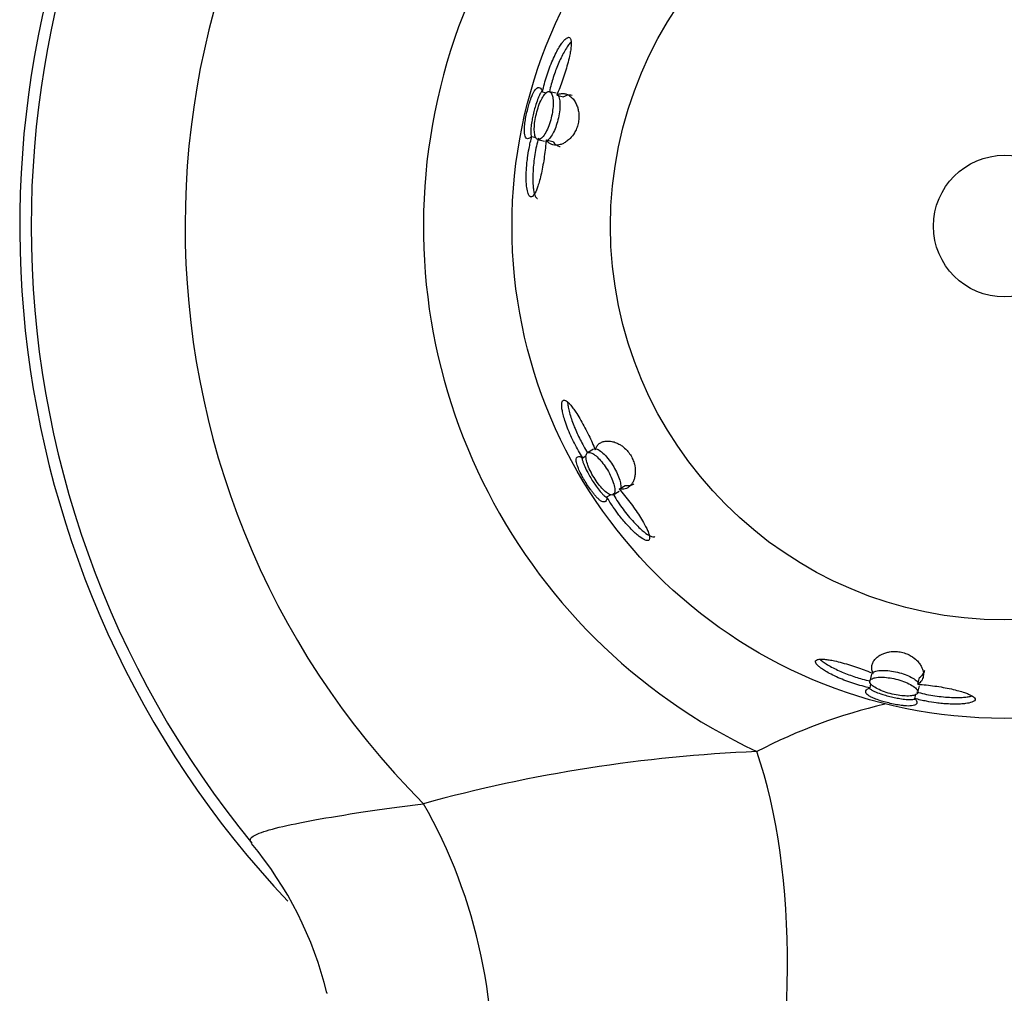
# Model space of a CAD drawing. Units: inches. Extents: x -621 to -32, y -53 to 305.
# Drawn here: x -509 to -479, y 63 to 92 of the extents above; entities that cross this region are included whole.
import ezdxf

# ---------------------------------------------------------------- set-up
doc = ezdxf.new("R2010")
doc.units = ezdxf.units.IN
for name, color, linetype in [('036112', 7, 'Continuous'), ('407003', 7, 'Continuous'), ('Default', 7, 'Continuous')]:
    doc.layers.add(name, color=color, linetype=linetype)

# ---------------------------------------------------------------- blocks, each defined once
blk = doc.blocks.new('SE15')
at = {"layer": '036112', "color": 7, "linetype": 'Continuous', "ltscale": 25.4}
for centre, radius, start, end in [((-478.635, 85.949), 30, 0, 223.2988), ((-478.635, 85.949), 29.65, 320.6604, 180), ((-478.635, 85.949), 24.961, 315.155, 224.845), ((-478.635, 85.949), 17.699, 295.2143, 244.7857), ((-478.635, 85.949), 29.65, 180, 219.355), ((-478.635, 55.518), 16.271, 102.9176, 117.6056), ((-484.293, 24.675), 45.301, 92.3802, 105.4125), ((-510.322, 59.872), 11.375, 13.7892, 39.7122)]:
    blk.add_arc(centre, radius, start, end, dxfattribs=at)
for centre, major_axis, ratio, start_param, end_param in [((-490.197, 61.394), (-1.015, -11.957), 0.405561, 1.13341, 2.400454), ((-503.028, 61.688), (2.121, -11.811), 0.723733, 1.189061, 2.034809)]:
    blk.add_ellipse(centre, major_axis=major_axis, ratio=ratio, start_param=start_param, end_param=end_param, dxfattribs=at)
blk.add_open_spline([(-501.577, 67.167), (-501.654, 67.263), (-501.588, 67.341), (-501.102, 67.556), (-500.496, 67.698), (-498.786, 68.01), (-497.667, 68.182), (-496.333, 68.347)], degree=3, knots=[0.8348203, 0.8348203, 0.8348203, 0.8348203, 0.875, 0.875, 0.9375, 0.9375, 1, 1, 1, 1], dxfattribs=at)
blk.add_open_spline([(-499.266, 62.566), (-499.268, 62.574), (-499.27, 62.582), (-499.272, 62.591)], degree=3, dxfattribs=at)
at = {"layer": '407003', "color": 7, "linetype": 'Continuous', "ltscale": 25.4}
for p, q in [((-492.707, 90.041), (-492.585, 90.012)), ((-492.293, 89.997), (-492.497, 90.046)), ((-492.27, 89.941), (-492.062, 89.891)), ((-493.032, 88.676), (-492.91, 88.647)), ((-492.848, 88.588), (-492.643, 88.539)), ((-492.597, 88.58), (-492.388, 88.53)), ((-491.479, 78.892), (-491.377, 78.955)), ((-491.155, 79.154), (-491.334, 79.044)), ((-490.367, 77.937), (-490.184, 78.049)), ((-490.743, 77.698), (-490.634, 77.764)), ((-490.55, 77.765), (-490.371, 77.875)), ((-482.683, 72.291), (-482.732, 72.087)), ((-481.265, 71.988), (-481.215, 72.197)), ((-482.727, 71.877), (-482.697, 72)), ((-481.273, 71.737), (-481.224, 71.941)), ((-481.362, 71.553), (-481.332, 71.677))]:
    blk.add_line(p, q, dxfattribs=at)
for radius in [15, 12, 2.159]:
    blk.add_circle((-478.635, 85.949), radius, dxfattribs=at)
for points, knots in [([(-492.707, 90.041), (-492.691, 90.121), (-492.671, 90.203), (-492.649, 90.285), (-492.627, 90.367), (-492.603, 90.45), (-492.576, 90.531), (-492.55, 90.613), (-492.521, 90.694), (-492.491, 90.774), (-492.461, 90.854), (-492.429, 90.933), (-492.395, 91.009), (-492.362, 91.085), (-492.327, 91.16), (-492.29, 91.23), (-492.26, 91.289), (-492.228, 91.346), (-492.197, 91.399), (-492.17, 91.442), (-492.144, 91.483), (-492.117, 91.52), (-492.095, 91.551), (-492.073, 91.579), (-492.052, 91.603), (-492.015, 91.645), (-491.979, 91.677), (-491.947, 91.692), (-491.923, 91.704), (-491.901, 91.706), (-491.884, 91.697), (-491.866, 91.689), (-491.853, 91.669), (-491.844, 91.641), (-491.835, 91.613), (-491.831, 91.577), (-491.83, 91.535), (-491.83, 91.503), (-491.831, 91.468), (-491.834, 91.431), (-491.838, 91.385), (-491.845, 91.336), (-491.853, 91.284), (-491.862, 91.233), (-491.872, 91.18), (-491.884, 91.125), (-491.901, 91.047), (-491.921, 90.966), (-491.943, 90.885), (-491.965, 90.804), (-491.989, 90.721), (-492.014, 90.639), (-492.04, 90.556), (-492.067, 90.474), (-492.096, 90.392), (-492.123, 90.316), (-492.151, 90.239), (-492.179, 90.165), (-492.209, 90.089), (-492.239, 90.014), (-492.27, 89.941)], [0, 0, 0, 0, 0.057996, 0.057996, 0.057996, 0.115932, 0.115932, 0.115932, 0.173851, 0.173851, 0.173851, 0.231787, 0.231787, 0.231787, 0.28978, 0.28978, 0.28978, 0.338634, 0.338634, 0.338634, 0.378804, 0.378804, 0.378804, 0.412087, 0.412087, 0.412087, 0.469776, 0.469776, 0.469776, 0.513435, 0.513435, 0.513435, 0.55715, 0.55715, 0.55715, 0.600571, 0.600571, 0.600571, 0.633245, 0.633245, 0.633245, 0.673912, 0.673912, 0.673912, 0.714486, 0.714486, 0.714486, 0.772927, 0.772927, 0.772927, 0.831268, 0.831268, 0.831268, 0.889571, 0.889571, 0.889571, 0.944271, 0.944271, 0.944271, 1, 1, 1, 1]), ([(-491.833, 91.57), (-491.847, 91.555), (-491.862, 91.538), (-491.876, 91.52), (-491.902, 91.488), (-491.928, 91.451), (-491.954, 91.412), (-491.986, 91.363), (-492.018, 91.309), (-492.05, 91.253), (-492.081, 91.196), (-492.111, 91.137), (-492.141, 91.075), (-492.17, 91.014), (-492.199, 90.95), (-492.226, 90.885), (-492.254, 90.82), (-492.28, 90.754), (-492.305, 90.687), (-492.33, 90.62), (-492.353, 90.552), (-492.376, 90.483), (-492.398, 90.415), (-492.418, 90.346), (-492.438, 90.277), (-492.459, 90.199), (-492.479, 90.121), (-492.496, 90.045)], [0.5807652, 0.5807652, 0.5807652, 0.5807652, 0.6029402, 0.6029402, 0.6029402, 0.6419829, 0.6419829, 0.6419829, 0.6905555, 0.6905555, 0.6905555, 0.7390274, 0.7390274, 0.7390274, 0.7874487, 0.7874487, 0.7874487, 0.8358456, 0.8358456, 0.8358456, 0.8842345, 0.8842345, 0.8842345, 0.9326288, 0.9326288, 0.9326288, 0.9876003, 0.9876003, 0.9876003, 0.9876003]), ([(-493.032, 88.676), (-493.056, 88.653), (-493.079, 88.636), (-493.101, 88.626), (-493.122, 88.615), (-493.141, 88.611), (-493.159, 88.612), (-493.176, 88.613), (-493.191, 88.62), (-493.205, 88.633), (-493.218, 88.646), (-493.229, 88.664), (-493.237, 88.689), (-493.246, 88.713), (-493.252, 88.744), (-493.256, 88.78), (-493.259, 88.81), (-493.26, 88.844), (-493.259, 88.883), (-493.258, 88.914), (-493.257, 88.949), (-493.253, 88.987), (-493.25, 89.019), (-493.247, 89.053), (-493.242, 89.089), (-493.238, 89.119), (-493.233, 89.151), (-493.227, 89.185), (-493.217, 89.244), (-493.204, 89.31), (-493.19, 89.376), (-493.176, 89.439), (-493.159, 89.505), (-493.143, 89.567), (-493.128, 89.623), (-493.112, 89.676), (-493.096, 89.725), (-493.074, 89.793), (-493.052, 89.853), (-493.031, 89.904), (-493.016, 89.941), (-493.002, 89.973), (-492.987, 90.001), (-492.973, 90.029), (-492.959, 90.053), (-492.946, 90.074), (-492.932, 90.095), (-492.919, 90.112), (-492.906, 90.126), (-492.885, 90.148), (-492.866, 90.162), (-492.847, 90.169), (-492.828, 90.176), (-492.81, 90.175), (-492.792, 90.167), (-492.776, 90.159), (-492.761, 90.146), (-492.747, 90.125), (-492.732, 90.104), (-492.719, 90.076), (-492.707, 90.041)], [0, 0, 0, 0, 0.059353, 0.059353, 0.059353, 0.118641, 0.118641, 0.118641, 0.177915, 0.177915, 0.177915, 0.237213, 0.237213, 0.237213, 0.295571, 0.295571, 0.295571, 0.342276, 0.342276, 0.342276, 0.380172, 0.380172, 0.380172, 0.41122, 0.41122, 0.41122, 0.437378, 0.437378, 0.437378, 0.484089, 0.484089, 0.484089, 0.528922, 0.528922, 0.528922, 0.56887, 0.56887, 0.56887, 0.625257, 0.625257, 0.625257, 0.66542, 0.66542, 0.66542, 0.705492, 0.705492, 0.705492, 0.745515, 0.745515, 0.745515, 0.810577, 0.810577, 0.810577, 0.875566, 0.875566, 0.875566, 0.937056, 0.937056, 0.937056, 1, 1, 1, 1]), ([(-492.718, 90.069), (-492.728, 90.057), (-492.738, 90.043), (-492.749, 90.027), (-492.764, 90.004), (-492.78, 89.976), (-492.796, 89.944), (-492.81, 89.917), (-492.823, 89.887), (-492.837, 89.853), (-492.86, 89.797), (-492.885, 89.729), (-492.909, 89.652), (-492.925, 89.6), (-492.942, 89.542), (-492.958, 89.482), (-492.973, 89.423), (-492.988, 89.36), (-493.001, 89.3), (-493.013, 89.244), (-493.023, 89.189), (-493.032, 89.138), (-493.044, 89.065), (-493.052, 88.998), (-493.057, 88.941), (-493.061, 88.9), (-493.063, 88.862), (-493.063, 88.829), (-493.064, 88.795), (-493.062, 88.766), (-493.06, 88.739), (-493.057, 88.713), (-493.054, 88.69), (-493.049, 88.67), (-493.048, 88.668), (-493.048, 88.666), (-493.047, 88.664)], [0.262902, 0.262902, 0.262902, 0.262902, 0.2940853, 0.2940853, 0.2940853, 0.339346, 0.339346, 0.339346, 0.376083, 0.376083, 0.376083, 0.4379029, 0.4379029, 0.4379029, 0.4800232, 0.4800232, 0.4800232, 0.522346, 0.522346, 0.522346, 0.562212, 0.562212, 0.562212, 0.619474, 0.619474, 0.619474, 0.6604323, 0.6604323, 0.6604323, 0.7012979, 0.7012979, 0.7012979, 0.7421142, 0.7421142, 0.7421142, 0.7457678, 0.7457678, 0.7457678, 0.7457678]), ([(-492.716, 89.853), (-492.746, 89.799), (-492.776, 89.734), (-492.803, 89.663), (-492.83, 89.592), (-492.856, 89.514), (-492.877, 89.434), (-492.898, 89.356), (-492.916, 89.274), (-492.929, 89.196), (-492.941, 89.119), (-492.95, 89.043), (-492.954, 88.974), (-492.957, 88.905), (-492.956, 88.841), (-492.949, 88.787), (-492.943, 88.732), (-492.931, 88.686), (-492.915, 88.653), (-492.898, 88.618), (-492.877, 88.596), (-492.851, 88.589), (-492.825, 88.581), (-492.795, 88.588), (-492.762, 88.61), (-492.73, 88.632), (-492.694, 88.669), (-492.659, 88.719), (-492.625, 88.768), (-492.59, 88.83), (-492.558, 88.901), (-492.527, 88.969), (-492.498, 89.046), (-492.474, 89.127), (-492.45, 89.203), (-492.43, 89.285), (-492.415, 89.364), (-492.4, 89.441), (-492.39, 89.519), (-492.385, 89.59), (-492.379, 89.663), (-492.379, 89.731), (-492.384, 89.79), (-492.388, 89.851), (-492.398, 89.904), (-492.413, 89.944), (-492.427, 89.987), (-492.447, 90.017), (-492.47, 90.034), (-492.494, 90.051), (-492.523, 90.053), (-492.553, 90.04), (-492.583, 90.027), (-492.616, 89.998), (-492.649, 89.956), (-492.672, 89.928), (-492.694, 89.893), (-492.716, 89.853)], [0, 0, 0, 0, 0.051781, 0.051781, 0.051781, 0.103645, 0.103645, 0.103645, 0.154413, 0.154413, 0.154413, 0.204765, 0.204765, 0.204765, 0.255968, 0.255968, 0.255968, 0.308999, 0.308999, 0.308999, 0.364262, 0.364262, 0.364262, 0.421333, 0.421333, 0.421333, 0.478876, 0.478876, 0.478876, 0.535049, 0.535049, 0.535049, 0.588533, 0.588533, 0.588533, 0.639444, 0.639444, 0.639444, 0.689211, 0.689211, 0.689211, 0.73966, 0.73966, 0.73966, 0.7922, 0.7922, 0.7922, 0.847335, 0.847335, 0.847335, 0.904435, 0.904435, 0.904435, 0.96194, 0.96194, 0.96194, 1, 1, 1, 1]), ([(-492.27, 89.941), (-492.233, 89.962), (-492.196, 89.976), (-492.159, 89.984), (-492.122, 89.991), (-492.086, 89.992), (-492.05, 89.988), (-492.014, 89.984), (-491.979, 89.974), (-491.944, 89.958), (-491.91, 89.942), (-491.877, 89.921), (-491.844, 89.894), (-491.812, 89.868), (-491.781, 89.835), (-491.752, 89.796), (-491.726, 89.76), (-491.701, 89.719), (-491.679, 89.672), (-491.662, 89.637), (-491.647, 89.598), (-491.634, 89.555), (-491.624, 89.522), (-491.616, 89.486), (-491.609, 89.447), (-491.599, 89.384), (-491.594, 89.313), (-491.598, 89.238), (-491.601, 89.187), (-491.608, 89.132), (-491.62, 89.078), (-491.632, 89.025), (-491.649, 88.972), (-491.668, 88.923), (-491.688, 88.874), (-491.711, 88.829), (-491.735, 88.789), (-491.774, 88.724), (-491.818, 88.669), (-491.862, 88.624), (-491.896, 88.589), (-491.931, 88.559), (-491.965, 88.534), (-491.999, 88.509), (-492.033, 88.488), (-492.066, 88.472), (-492.1, 88.455), (-492.133, 88.442), (-492.164, 88.433), (-492.196, 88.424), (-492.227, 88.418), (-492.257, 88.416), (-492.287, 88.413), (-492.317, 88.414), (-492.345, 88.418), (-492.373, 88.421), (-492.4, 88.428), (-492.425, 88.438), (-492.451, 88.448), (-492.476, 88.461), (-492.499, 88.478), (-492.535, 88.503), (-492.568, 88.537), (-492.597, 88.58)], [0, 0, 0, 0, 0.057521, 0.057521, 0.057521, 0.114972, 0.114972, 0.114972, 0.1724, 0.1724, 0.1724, 0.229835, 0.229835, 0.229835, 0.287317, 0.287317, 0.287317, 0.340001, 0.340001, 0.340001, 0.379423, 0.379423, 0.379423, 0.41051, 0.41051, 0.41051, 0.461749, 0.461749, 0.461749, 0.497034, 0.497034, 0.497034, 0.532402, 0.532402, 0.532402, 0.567077, 0.567077, 0.567077, 0.623513, 0.623513, 0.623513, 0.667637, 0.667637, 0.667637, 0.711647, 0.711647, 0.711647, 0.755605, 0.755605, 0.755605, 0.799539, 0.799539, 0.799539, 0.843461, 0.843461, 0.843461, 0.887382, 0.887382, 0.887382, 0.931309, 0.931309, 0.931309, 1, 1, 1, 1]), ([(-492.224, 89.935), (-492.222, 89.931), (-492.219, 89.926), (-492.217, 89.921), (-492.199, 89.882), (-492.186, 89.829), (-492.179, 89.765), (-492.172, 89.702), (-492.171, 89.628), (-492.176, 89.548), (-492.181, 89.473), (-492.191, 89.39), (-492.207, 89.307), (-492.223, 89.229), (-492.243, 89.148), (-492.266, 89.072), (-492.29, 88.997), (-492.317, 88.926), (-492.345, 88.862), (-492.374, 88.797), (-492.406, 88.739), (-492.437, 88.692), (-492.47, 88.642), (-492.503, 88.603), (-492.534, 88.577), (-492.541, 88.572), (-492.547, 88.567), (-492.553, 88.563)], [0.1622215, 0.1622215, 0.1622215, 0.1622215, 0.1694802, 0.1694802, 0.1694802, 0.227071, 0.227071, 0.227071, 0.2829619, 0.2829619, 0.2829619, 0.3359646, 0.3359646, 0.3359646, 0.3864593, 0.3864593, 0.3864593, 0.4360682, 0.4360682, 0.4360682, 0.4866626, 0.4866626, 0.4866626, 0.5395783, 0.5395783, 0.5395783, 0.550525, 0.550525, 0.550525, 0.550525]), ([(-491.797, 89.93), (-491.826, 89.937), (-491.855, 89.94), (-491.884, 89.94), (-491.913, 89.939), (-491.942, 89.935), (-491.972, 89.928), (-492.001, 89.92), (-492.032, 89.908), (-492.062, 89.891)], [0.8643028, 0.8643028, 0.8643028, 0.8643028, 0.9096765, 0.9096765, 0.9096765, 0.9545462, 0.9545462, 0.9545462, 1, 1, 1, 1]), ([(-492.597, 88.58), (-492.602, 88.497), (-492.609, 88.413), (-492.618, 88.328), (-492.627, 88.242), (-492.638, 88.156), (-492.65, 88.071), (-492.662, 87.985), (-492.676, 87.899), (-492.691, 87.814), (-492.706, 87.729), (-492.723, 87.645), (-492.741, 87.563), (-492.758, 87.485), (-492.776, 87.409), (-492.796, 87.336), (-492.812, 87.277), (-492.829, 87.22), (-492.847, 87.167), (-492.862, 87.123), (-492.877, 87.082), (-492.893, 87.044), (-492.92, 86.98), (-492.95, 86.924), (-492.979, 86.888), (-493, 86.862), (-493.022, 86.845), (-493.042, 86.841), (-493.062, 86.836), (-493.082, 86.843), (-493.1, 86.861), (-493.116, 86.879), (-493.131, 86.906), (-493.144, 86.941), (-493.162, 86.991), (-493.176, 87.056), (-493.185, 87.127), (-493.192, 87.177), (-493.196, 87.231), (-493.199, 87.288), (-493.202, 87.344), (-493.203, 87.403), (-493.203, 87.463), (-493.202, 87.523), (-493.201, 87.584), (-493.197, 87.647), (-493.194, 87.709), (-493.189, 87.772), (-493.183, 87.835), (-493.177, 87.899), (-493.17, 87.963), (-493.162, 88.026), (-493.149, 88.124), (-493.133, 88.221), (-493.115, 88.317), (-493.103, 88.378), (-493.091, 88.439), (-493.077, 88.498), (-493.063, 88.559), (-493.048, 88.618), (-493.032, 88.676)], [0, 0, 0, 0, 0.058584, 0.058584, 0.058584, 0.117114, 0.117114, 0.117114, 0.175634, 0.175634, 0.175634, 0.234183, 0.234183, 0.234183, 0.289927, 0.289927, 0.289927, 0.335069, 0.335069, 0.335069, 0.372151, 0.372151, 0.372151, 0.435413, 0.435413, 0.435413, 0.480474, 0.480474, 0.480474, 0.525694, 0.525694, 0.525694, 0.569036, 0.569036, 0.569036, 0.631592, 0.631592, 0.631592, 0.675144, 0.675144, 0.675144, 0.718606, 0.718606, 0.718606, 0.762021, 0.762021, 0.762021, 0.805411, 0.805411, 0.805411, 0.848787, 0.848787, 0.848787, 0.914962, 0.914962, 0.914962, 0.957199, 0.957199, 0.957199, 1, 1, 1, 1]), ([(-492.831, 88.628), (-492.853, 88.549), (-492.873, 88.467), (-492.891, 88.383), (-492.909, 88.3), (-492.925, 88.214), (-492.939, 88.129), (-492.953, 88.043), (-492.964, 87.957), (-492.974, 87.871), (-492.983, 87.785), (-492.99, 87.7), (-492.995, 87.616), (-492.999, 87.534), (-493.001, 87.454), (-493, 87.377), (-493, 87.313), (-492.997, 87.25), (-492.993, 87.191), (-492.989, 87.142), (-492.984, 87.094), (-492.977, 87.051), (-492.966, 86.977), (-492.949, 86.911), (-492.927, 86.865), (-492.912, 86.832), (-492.895, 86.809), (-492.875, 86.798), (-492.87, 86.794), (-492.865, 86.792), (-492.86, 86.791)], [0, 0, 0, 0, 0.0585825, 0.0585825, 0.0585825, 0.1171046, 0.1171046, 0.1171046, 0.1756112, 0.1756112, 0.1756112, 0.234139, 0.234139, 0.234139, 0.2907585, 0.2907585, 0.2907585, 0.3378009, 0.3378009, 0.3378009, 0.3768046, 0.3768046, 0.3768046, 0.4434442, 0.4434442, 0.4434442, 0.4894751, 0.4894751, 0.4894751, 0.5017707, 0.5017707, 0.5017707, 0.5017707]), ([(-492.388, 88.53), (-492.363, 88.494), (-492.336, 88.464), (-492.306, 88.441), (-492.276, 88.417), (-492.244, 88.399), (-492.209, 88.386), (-492.196, 88.381), (-492.182, 88.377), (-492.167, 88.373)], [0, 0, 0, 0, 0.0574234, 0.0574234, 0.0574234, 0.1147794, 0.1147794, 0.1147794, 0.1375197, 0.1375197, 0.1375197, 0.1375197]), ([(-491.479, 78.892), (-491.524, 78.961), (-491.568, 79.033), (-491.61, 79.106), (-491.653, 79.18), (-491.694, 79.255), (-491.733, 79.332), (-491.772, 79.408), (-491.809, 79.486), (-491.844, 79.563), (-491.88, 79.641), (-491.912, 79.72), (-491.943, 79.797), (-491.973, 79.875), (-492.001, 79.952), (-492.025, 80.027), (-492.045, 80.091), (-492.063, 80.153), (-492.078, 80.213), (-492.09, 80.262), (-492.1, 80.31), (-492.107, 80.355), (-492.114, 80.392), (-492.118, 80.428), (-492.12, 80.46), (-492.124, 80.516), (-492.12, 80.564), (-492.109, 80.597), (-492.1, 80.623), (-492.086, 80.64), (-492.068, 80.646), (-492.049, 80.652), (-492.026, 80.648), (-492, 80.634), (-491.974, 80.621), (-491.945, 80.598), (-491.915, 80.569), (-491.892, 80.546), (-491.868, 80.521), (-491.844, 80.492), (-491.815, 80.457), (-491.784, 80.417), (-491.754, 80.375), (-491.724, 80.333), (-491.693, 80.288), (-491.663, 80.241), (-491.62, 80.174), (-491.577, 80.103), (-491.535, 80.03), (-491.493, 79.957), (-491.452, 79.881), (-491.411, 79.805), (-491.371, 79.728), (-491.332, 79.651), (-491.295, 79.573), (-491.224, 79.426), (-491.157, 79.275), (-491.099, 79.13)], [0, 0, 0, 0, 0.057968, 0.057968, 0.057968, 0.115876, 0.115876, 0.115876, 0.173767, 0.173767, 0.173767, 0.231674, 0.231674, 0.231674, 0.28964, 0.28964, 0.28964, 0.33847, 0.33847, 0.33847, 0.378621, 0.378621, 0.378621, 0.411888, 0.411888, 0.411888, 0.469549, 0.469549, 0.469549, 0.513187, 0.513187, 0.513187, 0.55688, 0.55688, 0.55688, 0.60028, 0.60028, 0.60028, 0.632939, 0.632939, 0.632939, 0.673586, 0.673586, 0.673586, 0.71414, 0.71414, 0.71414, 0.772553, 0.772553, 0.772553, 0.830866, 0.830866, 0.830866, 0.889141, 0.889141, 0.889141, 1, 1, 1, 1]), ([(-491.941, 80.592), (-491.941, 80.571), (-491.939, 80.549), (-491.937, 80.525), (-491.932, 80.484), (-491.925, 80.44), (-491.916, 80.394), (-491.904, 80.337), (-491.889, 80.276), (-491.871, 80.214), (-491.853, 80.152), (-491.832, 80.088), (-491.81, 80.024), (-491.787, 79.96), (-491.762, 79.894), (-491.736, 79.829), (-491.709, 79.764), (-491.681, 79.698), (-491.651, 79.633), (-491.621, 79.568), (-491.59, 79.503), (-491.557, 79.439), (-491.524, 79.375), (-491.49, 79.312), (-491.455, 79.25), (-491.415, 79.18), (-491.374, 79.111), (-491.332, 79.044)], [0.5807652, 0.5807652, 0.5807652, 0.5807652, 0.6029402, 0.6029402, 0.6029402, 0.6419829, 0.6419829, 0.6419829, 0.6905555, 0.6905555, 0.6905555, 0.7390274, 0.7390274, 0.7390274, 0.7874487, 0.7874487, 0.7874487, 0.8358456, 0.8358456, 0.8358456, 0.8842345, 0.8842345, 0.8842345, 0.9326288, 0.9326288, 0.9326288, 0.9876003, 0.9876003, 0.9876003, 0.9876003]), ([(-491.099, 79.13), (-491.088, 79.172), (-491.071, 79.208), (-491.05, 79.239), (-491.03, 79.271), (-491.005, 79.297), (-490.976, 79.32), (-490.948, 79.342), (-490.916, 79.36), (-490.881, 79.373), (-490.845, 79.386), (-490.807, 79.395), (-490.765, 79.399), (-490.723, 79.402), (-490.678, 79.401), (-490.63, 79.394), (-490.586, 79.388), (-490.539, 79.376), (-490.491, 79.359), (-490.454, 79.345), (-490.416, 79.329), (-490.377, 79.307), (-490.346, 79.291), (-490.314, 79.271), (-490.283, 79.249), (-490.231, 79.212), (-490.177, 79.165), (-490.127, 79.109), (-490.092, 79.07), (-490.059, 79.026), (-490.029, 78.98), (-490, 78.934), (-489.974, 78.884), (-489.953, 78.836), (-489.933, 78.788), (-489.917, 78.74), (-489.906, 78.694), (-489.888, 78.62), (-489.88, 78.551), (-489.879, 78.488), (-489.878, 78.439), (-489.882, 78.393), (-489.888, 78.351), (-489.895, 78.309), (-489.904, 78.271), (-489.916, 78.236), (-489.928, 78.2), (-489.942, 78.168), (-489.958, 78.139), (-489.974, 78.11), (-489.992, 78.084), (-490.011, 78.061), (-490.031, 78.038), (-490.052, 78.018), (-490.074, 78.001), (-490.097, 77.983), (-490.121, 77.969), (-490.146, 77.958), (-490.172, 77.947), (-490.198, 77.939), (-490.226, 77.934), (-490.27, 77.927), (-490.317, 77.927), (-490.367, 77.937)], [0, 0, 0, 0, 0.057521, 0.057521, 0.057521, 0.114972, 0.114972, 0.114972, 0.1724, 0.1724, 0.1724, 0.229835, 0.229835, 0.229835, 0.287317, 0.287317, 0.287317, 0.340001, 0.340001, 0.340001, 0.379423, 0.379423, 0.379423, 0.41051, 0.41051, 0.41051, 0.461749, 0.461749, 0.461749, 0.497034, 0.497034, 0.497034, 0.532402, 0.532402, 0.532402, 0.567077, 0.567077, 0.567077, 0.623513, 0.623513, 0.623513, 0.667637, 0.667637, 0.667637, 0.711647, 0.711647, 0.711647, 0.755605, 0.755605, 0.755605, 0.799539, 0.799539, 0.799539, 0.843461, 0.843461, 0.843461, 0.887382, 0.887382, 0.887382, 0.931309, 0.931309, 0.931309, 1, 1, 1, 1]), ([(-490.743, 77.698), (-490.744, 77.664), (-490.749, 77.636), (-490.756, 77.613), (-490.764, 77.591), (-490.774, 77.574), (-490.787, 77.562), (-490.801, 77.551), (-490.816, 77.545), (-490.835, 77.545), (-490.853, 77.544), (-490.874, 77.55), (-490.898, 77.561), (-490.921, 77.572), (-490.947, 77.589), (-490.975, 77.613), (-490.998, 77.632), (-491.023, 77.655), (-491.05, 77.683), (-491.072, 77.706), (-491.095, 77.732), (-491.12, 77.761), (-491.14, 77.785), (-491.161, 77.812), (-491.183, 77.841), (-491.202, 77.865), (-491.221, 77.891), (-491.241, 77.919), (-491.276, 77.968), (-491.313, 78.023), (-491.35, 78.08), (-491.384, 78.135), (-491.42, 78.193), (-491.452, 78.249), (-491.48, 78.299), (-491.507, 78.348), (-491.53, 78.393), (-491.563, 78.457), (-491.59, 78.515), (-491.611, 78.566), (-491.626, 78.603), (-491.639, 78.636), (-491.649, 78.666), (-491.658, 78.696), (-491.666, 78.723), (-491.671, 78.747), (-491.676, 78.771), (-491.678, 78.792), (-491.679, 78.811), (-491.68, 78.842), (-491.676, 78.866), (-491.668, 78.884), (-491.659, 78.902), (-491.646, 78.914), (-491.628, 78.921), (-491.611, 78.927), (-491.591, 78.928), (-491.566, 78.924), (-491.541, 78.919), (-491.512, 78.909), (-491.479, 78.892)], [0, 0, 0, 0, 0.059353, 0.059353, 0.059353, 0.118641, 0.118641, 0.118641, 0.177915, 0.177915, 0.177915, 0.237213, 0.237213, 0.237213, 0.295571, 0.295571, 0.295571, 0.342276, 0.342276, 0.342276, 0.380172, 0.380172, 0.380172, 0.41122, 0.41122, 0.41122, 0.437378, 0.437378, 0.437378, 0.484089, 0.484089, 0.484089, 0.528922, 0.528922, 0.528922, 0.56887, 0.56887, 0.56887, 0.625257, 0.625257, 0.625257, 0.66542, 0.66542, 0.66542, 0.705492, 0.705492, 0.705492, 0.745515, 0.745515, 0.745515, 0.810577, 0.810577, 0.810577, 0.875566, 0.875566, 0.875566, 0.937056, 0.937056, 0.937056, 1, 1, 1, 1]), ([(-491.506, 78.905), (-491.505, 78.889), (-491.502, 78.872), (-491.498, 78.853), (-491.493, 78.826), (-491.485, 78.795), (-491.473, 78.76), (-491.464, 78.732), (-491.452, 78.701), (-491.438, 78.667), (-491.415, 78.611), (-491.384, 78.546), (-491.347, 78.475), (-491.321, 78.426), (-491.292, 78.373), (-491.261, 78.32), (-491.229, 78.267), (-491.196, 78.212), (-491.163, 78.161), (-491.131, 78.112), (-491.1, 78.066), (-491.069, 78.024), (-491.027, 77.964), (-490.986, 77.911), (-490.949, 77.867), (-490.922, 77.835), (-490.897, 77.807), (-490.873, 77.783), (-490.85, 77.759), (-490.828, 77.739), (-490.808, 77.722), (-490.787, 77.705), (-490.768, 77.691), (-490.75, 77.681), (-490.749, 77.68), (-490.747, 77.679), (-490.746, 77.678)], [0.262902, 0.262902, 0.262902, 0.262902, 0.2940853, 0.2940853, 0.2940853, 0.339346, 0.339346, 0.339346, 0.376083, 0.376083, 0.376083, 0.4379029, 0.4379029, 0.4379029, 0.4800232, 0.4800232, 0.4800232, 0.522346, 0.522346, 0.522346, 0.562212, 0.562212, 0.562212, 0.619474, 0.619474, 0.619474, 0.6604323, 0.6604323, 0.6604323, 0.7012979, 0.7012979, 0.7012979, 0.7421142, 0.7421142, 0.7421142, 0.7457678, 0.7457678, 0.7457678, 0.7457678]), ([(-491.379, 78.881), (-491.374, 78.833), (-491.36, 78.774), (-491.339, 78.71), (-491.318, 78.646), (-491.289, 78.574), (-491.254, 78.501), (-491.22, 78.431), (-491.179, 78.357), (-491.136, 78.286), (-491.094, 78.217), (-491.047, 78.149), (-491.001, 78.088), (-490.955, 78.027), (-490.907, 77.971), (-490.862, 77.924), (-490.815, 77.876), (-490.77, 77.837), (-490.729, 77.809), (-490.687, 77.78), (-490.649, 77.762), (-490.616, 77.756), (-490.583, 77.75), (-490.556, 77.757), (-490.536, 77.777), (-490.516, 77.797), (-490.504, 77.83), (-490.502, 77.875), (-490.499, 77.919), (-490.505, 77.976), (-490.521, 78.041), (-490.535, 78.104), (-490.559, 78.175), (-490.59, 78.25), (-490.62, 78.32), (-490.657, 78.396), (-490.699, 78.469), (-490.739, 78.538), (-490.783, 78.608), (-490.83, 78.672), (-490.875, 78.735), (-490.923, 78.794), (-490.97, 78.844), (-491.017, 78.895), (-491.065, 78.939), (-491.108, 78.973), (-491.154, 79.008), (-491.197, 79.032), (-491.233, 79.045), (-491.271, 79.058), (-491.303, 79.059), (-491.328, 79.048), (-491.352, 79.036), (-491.369, 79.01), (-491.377, 78.973), (-491.382, 78.948), (-491.382, 78.917), (-491.379, 78.881)], [0, 0, 0, 0, 0.05335, 0.05335, 0.05335, 0.106811, 0.106811, 0.106811, 0.158688, 0.158688, 0.158688, 0.20922, 0.20922, 0.20922, 0.25968, 0.25968, 0.25968, 0.311295, 0.311295, 0.311295, 0.364912, 0.364912, 0.364912, 0.420738, 0.420738, 0.420738, 0.478099, 0.478099, 0.478099, 0.535456, 0.535456, 0.535456, 0.590989, 0.590989, 0.590989, 0.643707, 0.643707, 0.643707, 0.694137, 0.694137, 0.694137, 0.743912, 0.743912, 0.743912, 0.794812, 0.794812, 0.794812, 0.848041, 0.848041, 0.848041, 0.903809, 0.903809, 0.903809, 0.961194, 0.961194, 0.961194, 1, 1, 1, 1]), ([(-491.119, 79.166), (-491.105, 79.167), (-491.09, 79.166), (-491.073, 79.162), (-491.036, 79.153), (-490.991, 79.13), (-490.942, 79.095), (-490.895, 79.061), (-490.842, 79.014), (-490.789, 78.957), (-490.739, 78.904), (-490.686, 78.84), (-490.638, 78.771), (-490.591, 78.706), (-490.546, 78.635), (-490.507, 78.565), (-490.468, 78.496), (-490.434, 78.425), (-490.406, 78.358), (-490.379, 78.291), (-490.357, 78.225), (-490.342, 78.167), (-490.327, 78.107), (-490.32, 78.053), (-490.32, 78.008), (-490.32, 77.987), (-490.322, 77.968), (-490.326, 77.951)], [0.0891554, 0.0891554, 0.0891554, 0.0891554, 0.1145438, 0.1145438, 0.1145438, 0.1722548, 0.1722548, 0.1722548, 0.2286683, 0.2286683, 0.2286683, 0.2823339, 0.2823339, 0.2823339, 0.3332717, 0.3332717, 0.3332717, 0.3829104, 0.3829104, 0.3829104, 0.4331479, 0.4331479, 0.4331479, 0.4854858, 0.4854858, 0.4854858, 0.5106307, 0.5106307, 0.5106307, 0.5106307]), ([(-490.184, 78.049), (-490.142, 78.041), (-490.101, 78.04), (-490.063, 78.044), (-490.025, 78.049), (-489.99, 78.059), (-489.956, 78.074), (-489.943, 78.08), (-489.93, 78.087), (-489.918, 78.094)], [0, 0, 0, 0, 0.0574234, 0.0574234, 0.0574234, 0.1147794, 0.1147794, 0.1147794, 0.1375197, 0.1375197, 0.1375197, 0.1375197]), ([(-490.367, 77.937), (-490.313, 77.875), (-490.258, 77.81), (-490.204, 77.744), (-490.15, 77.677), (-490.097, 77.609), (-490.045, 77.539), (-489.993, 77.47), (-489.942, 77.4), (-489.892, 77.329), (-489.843, 77.258), (-489.795, 77.187), (-489.75, 77.116), (-489.707, 77.049), (-489.666, 76.982), (-489.629, 76.917), (-489.599, 76.863), (-489.57, 76.811), (-489.545, 76.761), (-489.525, 76.719), (-489.506, 76.679), (-489.491, 76.641), (-489.465, 76.577), (-489.446, 76.517), (-489.441, 76.471), (-489.438, 76.437), (-489.441, 76.41), (-489.452, 76.392), (-489.463, 76.375), (-489.483, 76.366), (-489.508, 76.366), (-489.532, 76.367), (-489.562, 76.376), (-489.595, 76.391), (-489.643, 76.414), (-489.699, 76.45), (-489.756, 76.494), (-489.796, 76.525), (-489.838, 76.56), (-489.88, 76.597), (-489.922, 76.635), (-489.964, 76.676), (-490.006, 76.719), (-490.048, 76.761), (-490.09, 76.806), (-490.132, 76.853), (-490.174, 76.899), (-490.215, 76.947), (-490.256, 76.996), (-490.296, 77.045), (-490.337, 77.095), (-490.376, 77.146), (-490.435, 77.224), (-490.493, 77.304), (-490.548, 77.384), (-490.618, 77.488), (-490.684, 77.594), (-490.743, 77.698)], [0, 0, 0, 0, 0.058569, 0.058569, 0.058569, 0.117083, 0.117083, 0.117083, 0.175588, 0.175588, 0.175588, 0.234122, 0.234122, 0.234122, 0.28985, 0.28985, 0.28985, 0.334981, 0.334981, 0.334981, 0.372052, 0.372052, 0.372052, 0.435298, 0.435298, 0.435298, 0.480348, 0.480348, 0.480348, 0.525555, 0.525555, 0.525555, 0.568886, 0.568886, 0.568886, 0.631426, 0.631426, 0.631426, 0.674966, 0.674966, 0.674966, 0.718417, 0.718417, 0.718417, 0.761821, 0.761821, 0.761821, 0.805198, 0.805198, 0.805198, 0.848563, 0.848563, 0.848563, 0.91472, 0.91472, 0.91472, 1, 1, 1, 1]), ([(-490.567, 77.806), (-490.527, 77.734), (-490.483, 77.662), (-490.437, 77.59), (-490.39, 77.518), (-490.341, 77.446), (-490.29, 77.376), (-490.24, 77.306), (-490.187, 77.237), (-490.133, 77.169), (-490.079, 77.102), (-490.023, 77.036), (-489.967, 76.974), (-489.913, 76.913), (-489.857, 76.855), (-489.802, 76.801), (-489.756, 76.756), (-489.71, 76.713), (-489.665, 76.675), (-489.628, 76.642), (-489.591, 76.613), (-489.555, 76.587), (-489.495, 76.543), (-489.437, 76.508), (-489.388, 76.49), (-489.355, 76.478), (-489.326, 76.474), (-489.304, 76.48), (-489.298, 76.481), (-489.293, 76.483), (-489.288, 76.486)], [0, 0, 0, 0, 0.0585825, 0.0585825, 0.0585825, 0.1171046, 0.1171046, 0.1171046, 0.1756112, 0.1756112, 0.1756112, 0.234139, 0.234139, 0.234139, 0.2907585, 0.2907585, 0.2907585, 0.3378009, 0.3378009, 0.3378009, 0.3768046, 0.3768046, 0.3768046, 0.4434442, 0.4434442, 0.4434442, 0.4894751, 0.4894751, 0.4894751, 0.5017707, 0.5017707, 0.5017707, 0.5017707]), ([(-482.627, 72.314), (-482.648, 72.352), (-482.662, 72.389), (-482.669, 72.426), (-482.677, 72.462), (-482.678, 72.499), (-482.674, 72.535), (-482.669, 72.571), (-482.659, 72.606), (-482.644, 72.64), (-482.628, 72.674), (-482.607, 72.708), (-482.58, 72.74), (-482.553, 72.772), (-482.521, 72.804), (-482.482, 72.832), (-482.446, 72.859), (-482.405, 72.884), (-482.358, 72.906), (-482.323, 72.923), (-482.284, 72.938), (-482.241, 72.95), (-482.208, 72.96), (-482.171, 72.969), (-482.133, 72.975), (-482.07, 72.986), (-481.999, 72.991), (-481.924, 72.987), (-481.872, 72.984), (-481.817, 72.977), (-481.764, 72.965), (-481.711, 72.953), (-481.657, 72.936), (-481.608, 72.916), (-481.56, 72.897), (-481.515, 72.874), (-481.475, 72.849), (-481.409, 72.81), (-481.355, 72.767), (-481.31, 72.723), (-481.274, 72.689), (-481.245, 72.654), (-481.219, 72.62), (-481.194, 72.585), (-481.174, 72.551), (-481.157, 72.518), (-481.141, 72.485), (-481.128, 72.452), (-481.119, 72.42), (-481.11, 72.388), (-481.104, 72.357), (-481.101, 72.327), (-481.099, 72.297), (-481.099, 72.268), (-481.103, 72.24), (-481.107, 72.212), (-481.114, 72.185), (-481.124, 72.159), (-481.134, 72.133), (-481.147, 72.109), (-481.163, 72.086), (-481.189, 72.049), (-481.223, 72.017), (-481.265, 71.988)], [0, 0, 0, 0, 0.057521, 0.057521, 0.057521, 0.114972, 0.114972, 0.114972, 0.1724, 0.1724, 0.1724, 0.229835, 0.229835, 0.229835, 0.287317, 0.287317, 0.287317, 0.340001, 0.340001, 0.340001, 0.379423, 0.379423, 0.379423, 0.41051, 0.41051, 0.41051, 0.461749, 0.461749, 0.461749, 0.497034, 0.497034, 0.497034, 0.532402, 0.532402, 0.532402, 0.567077, 0.567077, 0.567077, 0.623513, 0.623513, 0.623513, 0.667637, 0.667637, 0.667637, 0.711647, 0.711647, 0.711647, 0.755605, 0.755605, 0.755605, 0.799539, 0.799539, 0.799539, 0.843461, 0.843461, 0.843461, 0.887382, 0.887382, 0.887382, 0.931309, 0.931309, 0.931309, 1, 1, 1, 1]), ([(-482.727, 71.877), (-482.807, 71.894), (-482.889, 71.914), (-482.971, 71.936), (-483.053, 71.958), (-483.135, 71.982), (-483.217, 72.008), (-483.299, 72.035), (-483.38, 72.063), (-483.46, 72.093), (-483.54, 72.124), (-483.618, 72.156), (-483.695, 72.189), (-483.771, 72.223), (-483.845, 72.258), (-483.915, 72.294), (-483.975, 72.325), (-484.032, 72.356), (-484.084, 72.388), (-484.128, 72.414), (-484.169, 72.441), (-484.206, 72.467), (-484.236, 72.489), (-484.264, 72.511), (-484.289, 72.533), (-484.331, 72.57), (-484.363, 72.606), (-484.378, 72.638), (-484.39, 72.662), (-484.392, 72.684), (-484.383, 72.701), (-484.374, 72.718), (-484.355, 72.732), (-484.327, 72.741), (-484.299, 72.749), (-484.262, 72.754), (-484.22, 72.754), (-484.189, 72.755), (-484.154, 72.753), (-484.117, 72.75), (-484.071, 72.746), (-484.021, 72.74), (-483.97, 72.731), (-483.919, 72.723), (-483.865, 72.713), (-483.811, 72.701), (-483.733, 72.684), (-483.652, 72.664), (-483.571, 72.642), (-483.489, 72.62), (-483.407, 72.596), (-483.324, 72.57), (-483.242, 72.545), (-483.159, 72.517), (-483.078, 72.489), (-483.001, 72.462), (-482.925, 72.434), (-482.85, 72.405), (-482.774, 72.376), (-482.699, 72.345), (-482.627, 72.314)], [0, 0, 0, 0, 0.057996, 0.057996, 0.057996, 0.115932, 0.115932, 0.115932, 0.173851, 0.173851, 0.173851, 0.231787, 0.231787, 0.231787, 0.28978, 0.28978, 0.28978, 0.338634, 0.338634, 0.338634, 0.378804, 0.378804, 0.378804, 0.412087, 0.412087, 0.412087, 0.469776, 0.469776, 0.469776, 0.513435, 0.513435, 0.513435, 0.55715, 0.55715, 0.55715, 0.600571, 0.600571, 0.600571, 0.633245, 0.633245, 0.633245, 0.673912, 0.673912, 0.673912, 0.714486, 0.714486, 0.714486, 0.772927, 0.772927, 0.772927, 0.831268, 0.831268, 0.831268, 0.889571, 0.889571, 0.889571, 0.944271, 0.944271, 0.944271, 1, 1, 1, 1]), ([(-484.255, 72.752), (-484.24, 72.738), (-484.223, 72.723), (-484.205, 72.708), (-484.173, 72.683), (-484.137, 72.656), (-484.098, 72.63), (-484.049, 72.598), (-483.995, 72.566), (-483.939, 72.535), (-483.882, 72.504), (-483.822, 72.473), (-483.761, 72.444), (-483.699, 72.414), (-483.636, 72.386), (-483.571, 72.358), (-483.506, 72.331), (-483.439, 72.305), (-483.372, 72.28), (-483.305, 72.255), (-483.237, 72.231), (-483.169, 72.209), (-483.1, 72.187), (-483.031, 72.166), (-482.963, 72.147), (-482.885, 72.125), (-482.807, 72.106), (-482.73, 72.089)], [0.5807652, 0.5807652, 0.5807652, 0.5807652, 0.6029402, 0.6029402, 0.6029402, 0.6419829, 0.6419829, 0.6419829, 0.6905555, 0.6905555, 0.6905555, 0.7390274, 0.7390274, 0.7390274, 0.7874487, 0.7874487, 0.7874487, 0.8358456, 0.8358456, 0.8358456, 0.8842345, 0.8842345, 0.8842345, 0.9326288, 0.9326288, 0.9326288, 0.9876003, 0.9876003, 0.9876003, 0.9876003]), ([(-482.674, 72.313), (-482.67, 72.32), (-482.665, 72.327), (-482.658, 72.333), (-482.635, 72.356), (-482.597, 72.375), (-482.546, 72.389), (-482.496, 72.402), (-482.431, 72.41), (-482.359, 72.412), (-482.289, 72.413), (-482.209, 72.409), (-482.127, 72.398), (-482.049, 72.389), (-481.966, 72.373), (-481.885, 72.354), (-481.808, 72.335), (-481.73, 72.311), (-481.659, 72.285), (-481.589, 72.259), (-481.522, 72.229), (-481.465, 72.199), (-481.407, 72.168), (-481.357, 72.136), (-481.318, 72.104), (-481.278, 72.071), (-481.249, 72.038), (-481.235, 72.008), (-481.229, 71.996), (-481.225, 71.984), (-481.223, 71.973)], [0.0979043, 0.0979043, 0.0979043, 0.0979043, 0.1136721, 0.1136721, 0.1136721, 0.1713765, 0.1713765, 0.1713765, 0.2284292, 0.2284292, 0.2284292, 0.2830877, 0.2830877, 0.2830877, 0.3348254, 0.3348254, 0.3348254, 0.3846855, 0.3846855, 0.3846855, 0.434524, 0.434524, 0.434524, 0.4860459, 0.4860459, 0.4860459, 0.5401847, 0.5401847, 0.5401847, 0.5614628, 0.5614628, 0.5614628, 0.5614628]), ([(-481.215, 72.197), (-481.18, 72.221), (-481.15, 72.249), (-481.126, 72.279), (-481.102, 72.308), (-481.084, 72.341), (-481.071, 72.375), (-481.066, 72.389), (-481.062, 72.403), (-481.059, 72.417)], [0, 0, 0, 0, 0.0574234, 0.0574234, 0.0574234, 0.1147794, 0.1147794, 0.1147794, 0.1375197, 0.1375197, 0.1375197, 0.1375197]), ([(-482.728, 72.037), (-482.717, 72.008), (-482.691, 71.976), (-482.653, 71.944), (-482.614, 71.912), (-482.561, 71.878), (-482.498, 71.847), (-482.437, 71.816), (-482.364, 71.786), (-482.287, 71.759), (-482.213, 71.733), (-482.132, 71.709), (-482.051, 71.69), (-481.972, 71.671), (-481.892, 71.656), (-481.816, 71.646), (-481.74, 71.636), (-481.667, 71.63), (-481.602, 71.629), (-481.536, 71.628), (-481.476, 71.633), (-481.428, 71.642), (-481.378, 71.651), (-481.338, 71.666), (-481.312, 71.685), (-481.284, 71.704), (-481.271, 71.729), (-481.271, 71.757), (-481.272, 71.785), (-481.288, 71.817), (-481.318, 71.851), (-481.348, 71.885), (-481.394, 71.92), (-481.451, 71.955), (-481.506, 71.989), (-481.574, 72.023), (-481.649, 72.053), (-481.72, 72.082), (-481.799, 72.109), (-481.88, 72.131), (-481.958, 72.152), (-482.039, 72.169), (-482.116, 72.181), (-482.193, 72.193), (-482.268, 72.201), (-482.337, 72.203), (-482.407, 72.206), (-482.471, 72.203), (-482.525, 72.196), (-482.582, 72.188), (-482.629, 72.175), (-482.663, 72.158), (-482.699, 72.141), (-482.722, 72.118), (-482.73, 72.093), (-482.736, 72.076), (-482.735, 72.057), (-482.728, 72.037)], [0, 0, 0, 0, 0.055724, 0.055724, 0.055724, 0.11156, 0.11156, 0.11156, 0.165655, 0.165655, 0.165655, 0.217506, 0.217506, 0.217506, 0.26802, 0.26802, 0.26802, 0.31849, 0.31849, 0.31849, 0.370134, 0.370134, 0.370134, 0.423792, 0.423792, 0.423792, 0.479653, 0.479653, 0.479653, 0.537028, 0.537028, 0.537028, 0.594363, 0.594363, 0.594363, 0.649844, 0.649844, 0.649844, 0.702504, 0.702504, 0.702504, 0.752901, 0.752901, 0.752901, 0.80268, 0.80268, 0.80268, 0.853613, 0.853613, 0.853613, 0.90689, 0.90689, 0.90689, 0.962698, 0.962698, 0.962698, 1, 1, 1, 1]), ([(-481.362, 71.553), (-481.338, 71.528), (-481.322, 71.505), (-481.311, 71.484), (-481.301, 71.463), (-481.296, 71.443), (-481.298, 71.426), (-481.299, 71.409), (-481.306, 71.393), (-481.319, 71.38), (-481.331, 71.367), (-481.35, 71.356), (-481.375, 71.347), (-481.399, 71.339), (-481.429, 71.332), (-481.466, 71.329), (-481.496, 71.326), (-481.53, 71.325), (-481.569, 71.325), (-481.6, 71.326), (-481.635, 71.328), (-481.673, 71.331), (-481.704, 71.334), (-481.738, 71.338), (-481.774, 71.343), (-481.805, 71.347), (-481.837, 71.352), (-481.87, 71.357), (-481.93, 71.367), (-481.995, 71.38), (-482.061, 71.395), (-482.125, 71.409), (-482.191, 71.425), (-482.253, 71.442), (-482.308, 71.457), (-482.362, 71.473), (-482.41, 71.488), (-482.478, 71.51), (-482.539, 71.532), (-482.59, 71.553), (-482.626, 71.568), (-482.659, 71.583), (-482.687, 71.597), (-482.715, 71.612), (-482.739, 71.625), (-482.76, 71.639), (-482.78, 71.652), (-482.797, 71.666), (-482.811, 71.678), (-482.834, 71.699), (-482.848, 71.719), (-482.855, 71.738), (-482.861, 71.757), (-482.861, 71.775), (-482.853, 71.792), (-482.845, 71.808), (-482.831, 71.824), (-482.811, 71.838), (-482.79, 71.852), (-482.762, 71.866), (-482.727, 71.877)], [0, 0, 0, 0, 0.059353, 0.059353, 0.059353, 0.118641, 0.118641, 0.118641, 0.177915, 0.177915, 0.177915, 0.237213, 0.237213, 0.237213, 0.295571, 0.295571, 0.295571, 0.342276, 0.342276, 0.342276, 0.380172, 0.380172, 0.380172, 0.41122, 0.41122, 0.41122, 0.437378, 0.437378, 0.437378, 0.484089, 0.484089, 0.484089, 0.528922, 0.528922, 0.528922, 0.56887, 0.56887, 0.56887, 0.625257, 0.625257, 0.625257, 0.66542, 0.66542, 0.66542, 0.705492, 0.705492, 0.705492, 0.745515, 0.745515, 0.745515, 0.810577, 0.810577, 0.810577, 0.875566, 0.875566, 0.875566, 0.937056, 0.937056, 0.937056, 1, 1, 1, 1]), ([(-482.755, 71.867), (-482.743, 71.857), (-482.729, 71.846), (-482.713, 71.836), (-482.69, 71.82), (-482.662, 71.804), (-482.629, 71.788), (-482.603, 71.775), (-482.572, 71.761), (-482.539, 71.747), (-482.483, 71.724), (-482.415, 71.7), (-482.338, 71.676), (-482.285, 71.659), (-482.227, 71.643), (-482.168, 71.627), (-482.108, 71.611), (-482.046, 71.597), (-481.986, 71.584), (-481.93, 71.572), (-481.874, 71.561), (-481.823, 71.553), (-481.75, 71.541), (-481.684, 71.532), (-481.627, 71.527), (-481.585, 71.524), (-481.548, 71.522), (-481.514, 71.521), (-481.481, 71.521), (-481.451, 71.522), (-481.425, 71.525), (-481.398, 71.527), (-481.375, 71.531), (-481.355, 71.536), (-481.353, 71.536), (-481.352, 71.537), (-481.35, 71.537)], [0.262902, 0.262902, 0.262902, 0.262902, 0.2940853, 0.2940853, 0.2940853, 0.339346, 0.339346, 0.339346, 0.376083, 0.376083, 0.376083, 0.4379029, 0.4379029, 0.4379029, 0.4800232, 0.4800232, 0.4800232, 0.522346, 0.522346, 0.522346, 0.562212, 0.562212, 0.562212, 0.619474, 0.619474, 0.619474, 0.6604323, 0.6604323, 0.6604323, 0.7012979, 0.7012979, 0.7012979, 0.7421142, 0.7421142, 0.7421142, 0.7457678, 0.7457678, 0.7457678, 0.7457678]), ([(-481.265, 71.988), (-481.183, 71.983), (-481.098, 71.976), (-481.013, 71.967), (-480.928, 71.958), (-480.842, 71.947), (-480.756, 71.935), (-480.67, 71.923), (-480.584, 71.909), (-480.5, 71.894), (-480.415, 71.878), (-480.331, 71.862), (-480.249, 71.844), (-480.171, 71.827), (-480.094, 71.808), (-480.022, 71.788), (-479.963, 71.772), (-479.906, 71.755), (-479.853, 71.737), (-479.809, 71.723), (-479.767, 71.707), (-479.729, 71.691), (-479.665, 71.664), (-479.61, 71.635), (-479.574, 71.606), (-479.548, 71.585), (-479.531, 71.563), (-479.526, 71.543), (-479.521, 71.522), (-479.529, 71.502), (-479.547, 71.485), (-479.564, 71.468), (-479.592, 71.453), (-479.627, 71.441), (-479.676, 71.423), (-479.741, 71.409), (-479.813, 71.4), (-479.863, 71.393), (-479.917, 71.388), (-479.973, 71.385), (-480.03, 71.383), (-480.088, 71.381), (-480.148, 71.382), (-480.208, 71.382), (-480.27, 71.384), (-480.332, 71.387), (-480.394, 71.391), (-480.458, 71.395), (-480.521, 71.401), (-480.584, 71.407), (-480.648, 71.414), (-480.712, 71.423), (-480.809, 71.436), (-480.907, 71.451), (-481.002, 71.47), (-481.063, 71.481), (-481.124, 71.494), (-481.184, 71.508), (-481.244, 71.522), (-481.304, 71.537), (-481.362, 71.553)], [0, 0, 0, 0, 0.058584, 0.058584, 0.058584, 0.117114, 0.117114, 0.117114, 0.175634, 0.175634, 0.175634, 0.234183, 0.234183, 0.234183, 0.289927, 0.289927, 0.289927, 0.335069, 0.335069, 0.335069, 0.372151, 0.372151, 0.372151, 0.435413, 0.435413, 0.435413, 0.480474, 0.480474, 0.480474, 0.525694, 0.525694, 0.525694, 0.569036, 0.569036, 0.569036, 0.631592, 0.631592, 0.631592, 0.675144, 0.675144, 0.675144, 0.718606, 0.718606, 0.718606, 0.762021, 0.762021, 0.762021, 0.805411, 0.805411, 0.805411, 0.848787, 0.848787, 0.848787, 0.914962, 0.914962, 0.914962, 0.957199, 0.957199, 0.957199, 1, 1, 1, 1]), ([(-481.314, 71.754), (-481.235, 71.732), (-481.152, 71.711), (-481.069, 71.693), (-480.985, 71.675), (-480.9, 71.659), (-480.814, 71.646), (-480.729, 71.632), (-480.642, 71.62), (-480.557, 71.611), (-480.471, 71.601), (-480.385, 71.594), (-480.301, 71.59), (-480.22, 71.586), (-480.14, 71.583), (-480.062, 71.584), (-479.998, 71.585), (-479.936, 71.587), (-479.876, 71.592), (-479.827, 71.595), (-479.78, 71.601), (-479.736, 71.607), (-479.694, 71.614), (-479.654, 71.622), (-479.619, 71.632)], [0, 0, 0, 0, 0.0585825, 0.0585825, 0.0585825, 0.1171046, 0.1171046, 0.1171046, 0.1756112, 0.1756112, 0.1756112, 0.234139, 0.234139, 0.234139, 0.2907585, 0.2907585, 0.2907585, 0.3378009, 0.3378009, 0.3378009, 0.3768046, 0.3768046, 0.3768046, 0.4152199, 0.4152199, 0.4152199, 0.4152199])]:
    blk.add_open_spline(points, degree=3, knots=knots, dxfattribs=at)

msp = doc.modelspace()

# ---------------------------------------------------------------- block references
at = {"layer": 'Default'}
msp.add_blockref('SE15', (0, 0), dxfattribs=at)

doc.saveas('drawing.dxf')
